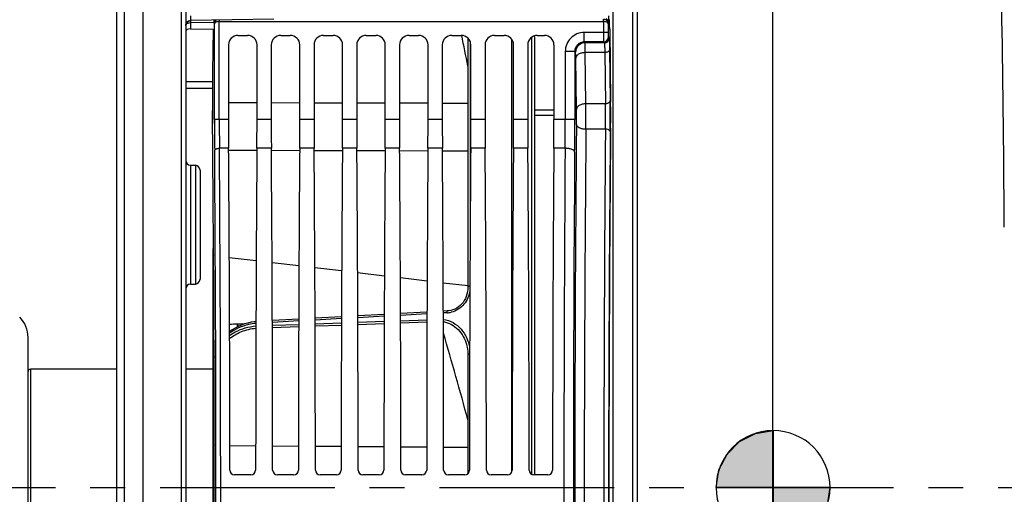
# Model space of a CAD drawing. Units: millimetres. Extents: x 0 to 594, y 0 to 420.
# Drawn here: x 109 to 178, y 280 to 313 of the extents above; entities that cross this region are included whole.
import ezdxf

# ---------------------------------------------------------------- set-up
doc = ezdxf.new("R2010")
doc.units = ezdxf.units.MM
doc.header["$LTSCALE"] = 32.67
doc.linetypes.add('CENTER', pattern=[0.6, 0.375, -0.075, 0.075, -0.075])
doc.layers.get('0').update_dxf_attribs({"linetype": 'CONTINUOUS'})
doc.layers.add('7_ALL_FEATURES', color=7, linetype='CONTINUOUS')
doc.layers.add('AXE_ASM_REF', color=7, linetype='CONTINUOUS')
doc.styles.get("Standard").update_dxf_attribs({"font": 'txt', "width": 0.85})
doc.dimstyles.new('DIMSTYLE_1', dxfattribs={"dimtxt": 3.5, "dimasz": 3.5, "dimexe": 1.5, "dimexo": 1, "dimgap": 0.875, "dimtad": 1, "dimdec": 4, "dimlfac": 3, "dimtxsty": 'STANDARD', "dimblk": '_FILLED', "dimblk1": '_FILLED', "dimblk2": '_FILLED', "dimcen": 0.09, "dimclrt": 5, "dimadec": 0, "dimazin": 0, "dimtp": 0.5, "dimtm": 0.5, "dimtfac": 1, "dimtdec": 4, "dimtofl": 0, "dimtmove": 0, "dimatfit": 3, "dimldrblk": '_FILLED', "dimfxl": 1, "dimtolj": 1, "dimarcsym": 0})
doc.dimstyles.new('DIMSTYLE_4', dxfattribs={"dimtxt": 3.5, "dimasz": 3.5, "dimexe": 1.5, "dimexo": 1, "dimgap": 0.875, "dimtad": 1, "dimdec": 4, "dimlfac": 3, "dimtxsty": 'STANDARD', "dimblk": '_FILLED', "dimblk1": '_FILLED', "dimblk2": '_FILLED', "dimcen": 0.09, "dimclrt": 5, "dimadec": 0, "dimazin": 0, "dimtp": 0.0001, "dimtm": 0.0001, "dimtfac": 1, "dimtdec": 4, "dimtofl": 0, "dimtmove": 0, "dimatfit": 3, "dimldrblk": '_FILLED', "dimfxl": 1, "dimtolj": 1, "dimarcsym": 0})

# ---------------------------------------------------------------- blocks, each defined once
blk = doc.blocks.new('_FILLED')
at = {"color": 0, "linetype": 'BYBLOCK'}
blk.add_solid([(0, 0), (-1, 0.214), (-1, -0.214)], dxfattribs=at)
blk = doc.blocks.new('*D0')
at = {"color": 2, "linetype": 'CONTINUOUS'}
for p, q in [((118, 355.426), (118, 367.23)), ((162.197, 281.574), (162.197, 367.23)), ((118, 365.73), (140.099, 365.73)), ((162.197, 365.73), (140.099, 365.73))]:
    blk.add_line(p, q, dxfattribs=at)
at = {"color": 2, "linetype": 'CONTINUOUS', "xscale": 3.5, "yscale": 3.5, "zscale": 3.5, "rotation": 180}
blk.add_blockref('_FILLED', (118, 365.73), dxfattribs=at)
at = {"color": 2, "linetype": 'CONTINUOUS', "xscale": 3.5, "yscale": 3.5, "zscale": 3.5}
blk.add_blockref('_FILLED', (162.197, 365.73), dxfattribs=at)
at = {"color": 5, "linetype": 'CONTINUOUS', "insert": (139.469, 370.105), "char_height": 3.5, "width": 8.925, "attachment_point": 2, "line_spacing_factor": 0.9}
blk.add_mtext(' Xg', dxfattribs=at)
blk = doc.blocks.new('*D11')
at = {"color": 2, "linetype": 'CONTINUOUS'}
for p, q in [((118, 204.602), (118, 396.071)), ((263.667, 273.898), (263.667, 396.071)), ((118, 394.571), (190.833, 394.571)), ((263.667, 394.571), (190.833, 394.571))]:
    blk.add_line(p, q, dxfattribs=at)
at = {"color": 2, "linetype": 'CONTINUOUS', "xscale": 3.5, "yscale": 3.5, "zscale": 3.5, "rotation": 180}
blk.add_blockref('_FILLED', (118, 394.571), dxfattribs=at)
at = {"color": 2, "linetype": 'CONTINUOUS', "xscale": 3.5, "yscale": 3.5, "zscale": 3.5}
blk.add_blockref('_FILLED', (263.667, 394.571), dxfattribs=at)
at = {"color": 5, "linetype": 'CONTINUOUS', "insert": (190.833, 398.946), "char_height": 3.5, "width": 8.925, "attachment_point": 2, "line_spacing_factor": 0.9}
blk.add_mtext('437', dxfattribs=at)
blk = doc.blocks.new('CG_BL5', base_point=(162.214, 280.341))
at = {"linetype": 'CONTINUOUS'}
for points in [[(162.214, 280.341), (158.214, 280.341), (158.41, 281.577), (158.978, 282.692), (159.863, 283.577), (160.978, 284.145), (162.214, 284.341)], [(162.214, 280.341), (162.214, 276.341), (163.45, 276.536), (164.565, 277.104), (165.45, 277.989), (166.018, 279.104), (166.214, 280.341)]]:
    blk.add_hatch(color=7, dxfattribs=at).paths.add_polyline_path(points)
at = {"color": 7, "linetype": 'CONTINUOUS'}
for p, q in [((162.214, 284.341), (162.214, 280.341)), ((158.214, 280.341), (162.214, 280.341)), ((162.214, 280.341), (166.214, 280.341)), ((162.214, 280.341), (162.214, 276.341))]:
    blk.add_line(p, q, dxfattribs=at)
at = {"color": 2, "linetype": 'CONTINUOUS'}
blk.add_line((162.214, 280.314), (162.24, 280.341), dxfattribs=at)
at = {"color": 7, "linetype": 'CONTINUOUS'}
for points in [[(162.214, 280.341), (158.214, 280.341), (158.41, 281.577), (158.978, 282.692), (159.863, 283.577), (160.978, 284.145), (162.214, 284.341), (162.214, 280.341)], [(162.214, 280.341), (162.214, 276.341), (163.45, 276.536), (164.565, 277.104), (165.45, 277.989), (166.018, 279.104), (166.214, 280.341), (162.214, 280.341)]]:
    blk.add_lwpolyline(points, dxfattribs=at)
for start, end in [(90, 180), (0, 90), (180, 270), (270, 360)]:
    blk.add_arc((162.214, 280.341), 4, start, end, dxfattribs=at)

msp = doc.modelspace()

# ---------------------------------------------------------------- linework, layer by layer
at = {"color": 7, "linetype": 'CONTINUOUS'}
for p, q in [((118.00004, 203.602311), (118.00004, 356.63562)), ((121.00004, 356.260612), (121.00004, 203.982242)), ((116.666707, 348.442867), (116.666707, 212.058843)), ((116.166707, 212.348185), (116.166707, 348.153027)), ((152.666707, 329.327111), (152.666707, 231.315576)), ((127.169616, 313.244533), (121.327556, 313.14256)), ((123.353789, 313.081133), (150.312959, 313.08208)), ((121.327556, 312.557924), (122.921285, 312.54928)), ((122.921212, 312.535896), (122.883247, 309.542209)), ((150.745535, 312.535896), (150.810516, 307.411986)), ((124.666605, 312.10522), (125.333475, 312.10522)), ((127.666605, 312.10522), (128.333475, 312.10522)), ((130.666605, 312.10522), (131.333475, 312.10522)), ((133.666605, 312.10522), (134.333475, 312.10522)), ((136.666605, 312.10522), (137.333475, 312.10522)), ((139.666605, 312.10522), (140.333475, 312.10522)), ((140.800337, 311.913005), (140.800337, 294.445151)), ((142.666605, 312.10522), (143.333475, 312.10522)), ((145.50004, 281.23801), (145.50004, 311.89389)), ((145.666605, 312.10522), (146.166809, 312.10522)), ((124.00004, 311.438655), (124.00004, 306.207311)), ((126.00004, 306.207311), (126.00004, 311.438655)), ((127.00004, 311.438655), (127.00004, 306.207311)), ((129.00004, 306.207311), (129.00004, 311.438655)), ((130.00004, 311.438655), (130.00004, 306.207311)), ((132.00004, 306.207311), (132.00004, 311.438655)), ((133.00004, 311.438655), (133.00004, 306.207311)), ((135.00004, 306.207311), (135.00004, 311.438655)), ((136.00004, 311.438655), (136.00004, 306.207311)), ((138.00004, 306.207311), (138.00004, 311.438655)), ((139.00004, 311.438655), (139.00004, 306.207311)), ((141.00004, 306.207311), (141.00004, 311.438655)), ((142.00004, 311.438655), (142.00004, 306.207311)), ((144.00004, 306.207311), (144.00004, 311.438655)), ((145.00004, 311.438655), (145.00004, 306.207311)), ((146.833374, 311.438655), (146.833374, 306.207311)), ((121.00004, 308.391508), (122.87388, 308.392357)), ((121.327556, 302.988055), (121.672525, 302.982034)), ((122.00004, 302.648671), (122.00004, 294.970629)), ((122.933374, 261.087089), (122.933374, 297.135044)), ((121.327556, 294.631245), (121.672525, 294.637267)), ((131.925759, 292.33527), (130.074705, 292.233058)), ((134.92638, 292.500703), (133.074083, 292.398609)), ((137.927, 292.665837), (136.073463, 292.56386)), ((139.353759, 292.744256), (139.072845, 292.728817)), ((125.088919, 291.818662), (124.60004, 291.812587)), ((124.60004, 291.806448), (124.60004, 291.610829)), ((125.924547, 291.997964), (125.820604, 291.987987)), ((128.925139, 292.169533), (127.075294, 292.067201)), ((140.696403, 290.413949), (140.697069, 290.411687)), ((140.800244, 289.717308), (140.800337, 281.330056)), ((125.571285, 281.23801), (124.428795, 281.23801)), ((128.571285, 281.23801), (127.428795, 281.23801)), ((131.571285, 281.23801), (130.428795, 281.23801)), ((134.571285, 281.23801), (133.428795, 281.23801)), ((137.571285, 281.23801), (136.428795, 281.23801)), ((140.571285, 281.23801), (139.428795, 281.23801)), ((143.571285, 281.23801), (142.428795, 281.23801)), ((146.404619, 281.23801), (145.428795, 281.23801)), ((162.197256, 278.612423), (162.197256, 281.625019))]:
    msp.add_line(p, q, dxfattribs=at)
at = {"color": 9, "linetype": 'CONTINUOUS'}
for p, q in [((120.672524, 356.575494), (120.672524, 203.64896)), ((150.994223, 230.958816), (150.994223, 329.68387)), ((152.339191, 329.660393), (152.339191, 230.982293)), ((121.327556, 313.005176), (122.946493, 313.033434)), ((121.327556, 313.005176), (121.327556, 312.557924)), ((123.020506, 312.92641), (123.002594, 312.980189)), ((123.354757, 313.178109), (123.353759, 313.081132)), ((123.353789, 306.207499), (123.353789, 313.081133)), ((150.312959, 313.08208), (150.312959, 312.309606)), ((150.664153, 312.980189), (150.646241, 312.92641)), ((123.020506, 306.207311), (123.020506, 312.92641)), ((148.961916, 311.643243), (148.961916, 312.309808)), ((150.646241, 312.309808), (148.961916, 312.309808)), ((150.646241, 312.92641), (150.646241, 312.309808)), ((140.958281, 311.668349), (140.958281, 299.155818)), ((143.880419, 281.448424), (143.880419, 311.818612)), ((145.25004, 311.957821), (145.25004, 281.290919)), ((149.017238, 311.587921), (148.96178, 311.643243)), ((150.318675, 311.643243), (148.96178, 311.643243)), ((150.373997, 311.587921), (149.017238, 311.587921)), ((150.318675, 311.643243), (150.373997, 311.587921)), ((150.651958, 311.976525), (150.707279, 311.921204)), ((147.628786, 310.976678), (147.628786, 306.207499)), ((148.295351, 310.976678), (147.628786, 310.976678)), ((148.295351, 310.976805), (148.295351, 306.207311)), ((148.350673, 310.921356), (148.295351, 310.976805)), ((150.40163, 310.901153), (149.031055, 310.901151)), ((149.076695, 307.302283), (149.031055, 310.901151)), ((150.40163, 310.901153), (150.44727, 307.302339)), ((150.734913, 311.097079), (150.780553, 307.498211)), ((148.41013, 306.910426), (148.364489, 310.509294)), ((122.876453, 308.839606), (121.00004, 308.839114)), ((124.00004, 307.389681), (126.00004, 307.385174)), ((127.00004, 307.382921), (129.00004, 307.378414)), ((130.00004, 307.376161), (132.00004, 307.371654)), ((133.00004, 307.369401), (135.00004, 307.364894)), ((136.00004, 307.362641), (138.00004, 307.358135)), ((139.00004, 307.355881), (140.800337, 307.351825)), ((146.833374, 306.860556), (145.50004, 306.859458)), ((150.44727, 307.302339), (149.076695, 307.302283)), ((124.00004, 306.207311), (123.020506, 306.207311)), ((127.00004, 306.207311), (126.00004, 306.207311)), ((130.00004, 306.207311), (129.00004, 306.207311)), ((133.00004, 306.207311), (132.00004, 306.207311)), ((136.00004, 306.207311), (135.00004, 306.207311)), ((139.00004, 306.207311), (138.00004, 306.207311)), ((142.00004, 306.207311), (141.00004, 306.207311)), ((145.00004, 306.207311), (144.00004, 306.207311)), ((146.833374, 306.490456), (145.50004, 306.489446)), ((148.295351, 306.207311), (146.833374, 306.207311)), ((150.449538, 305.512679), (149.077828, 305.512638)), ((124.00758, 304.174382), (123.361832, 304.174245)), ((124.008604, 304.039506), (125.991442, 304.03504)), ((127.00758, 304.174382), (125.992501, 304.174382)), ((127.008656, 304.032748), (128.991391, 304.028282)), ((130.00758, 304.174382), (128.992501, 304.174382)), ((130.008707, 304.025991), (131.99134, 304.021525)), ((133.00758, 304.174382), (131.992501, 304.174382)), ((133.008758, 304.019233), (134.991288, 304.014768)), ((136.00758, 304.174382), (134.992501, 304.174382)), ((136.00881, 304.012476), (137.991237, 304.008011)), ((139.00758, 304.174382), (137.992501, 304.174382)), ((139.008861, 304.005718), (140.800337, 304.001683)), ((142.00758, 304.174382), (140.992501, 304.174382)), ((145.00758, 304.174382), (143.992501, 304.174382)), ((147.62024, 304.174245), (146.825834, 304.174382)), ((121.327556, 302.988055), (121.327556, 294.631245)), ((121.672525, 302.982034), (121.672525, 294.637267)), ((124.056235, 296.512883), (125.942732, 296.2893)), ((127.058007, 296.15712), (128.940968, 295.933955)), ((130.059732, 295.801362), (131.939309, 295.578598)), ((133.061393, 295.445611), (134.937649, 295.223242)), ((136.063054, 295.089861), (137.936035, 294.867879)), ((139.064629, 294.734121), (140.810065, 294.527255)), ((134.925907, 292.374637), (133.074557, 292.272337)), ((137.926528, 292.540199), (136.073935, 292.438016)), ((139.354179, 292.618865), (139.073315, 292.603394)), ((128.924701, 292.042606), (127.075732, 291.940059)), ((127.076435, 291.736583), (128.923876, 291.80342)), ((127.076959, 291.584616), (128.923351, 291.651266)), ((131.925285, 292.208774), (130.075159, 292.106353)), ((130.076061, 291.845086), (131.92425, 291.911889)), ((130.076586, 291.692876), (131.923724, 291.759493)), ((133.075687, 291.953489), (134.924624, 292.020259)), ((133.076213, 291.801039), (134.924097, 291.867624)), ((136.075313, 292.061795), (137.924998, 292.128533)), ((136.07584, 291.909106), (137.92447, 291.975659)), ((124.094705, 283.292062), (125.905366, 283.279294)), ((127.094722, 283.270907), (128.905349, 283.25814)), ((130.094739, 283.249753), (131.905332, 283.236985)), ((133.094756, 283.228598), (134.905314, 283.215831)), ((136.094773, 283.207443), (137.905297, 283.194676)), ((139.09479, 283.186289), (140.800337, 283.174262))]:
    msp.add_line(p, q, dxfattribs=at)
at = {"color": 7, "linetype": 'CONTINUOUS'}
for points in [[(140.800319, 294.445178), (140.79264, 294.269599), (140.769548, 294.096012), (140.732067, 293.929738), (140.681163, 293.771609), (140.617345, 293.621555), (140.541457, 293.480686), (140.454523, 293.350221), (140.35688, 293.230374), (140.249611, 293.122211), (140.133937, 293.02673), (140.010373, 292.944229), (139.880327, 292.875382), (139.745302, 292.820802), (139.606146, 292.780499), (139.46414, 292.754518), (139.353752, 292.744291)], [(125.820604, 291.987987), (125.58631, 291.950798), (125.354787, 291.898932), (125.126949, 291.832475), (124.90266, 291.751022), (124.683698, 291.654632), (124.471619, 291.543589), (124.266633, 291.417377), (124.078005, 291.281577)], [(140.696434, 290.414006), (140.732486, 290.278022), (140.768764, 290.093948), (140.791505, 289.906624), (140.800244, 289.717308)], [(122.98394, 289.544696), (122.959133, 289.412411), (122.936076, 289.161921), (122.933385, 289.042003)]]:
    msp.add_lwpolyline(points, dxfattribs=at)
for centre, radius, start, end in [((121.333562, 312.809092), 0.333522, 91.03182813, 179.96817187), ((121.333374, 303.321338), 0.333333, 180.00198988, 269.00003465), ((121.666707, 302.648751), 0.333333, 359.99809364, 88.99996094), ((121.333374, 294.297963), 0.333333, 90.99996535, 179.99801012), ((121.666707, 294.970549), 0.333333, 271.00003906, 0.00190636), ((125.760347, 179.092982), 112.722903, 90.58978144, 90.85607081), ((124.429089, 281.571288), 0.333279, 179.95182758, 269.94947939), ((125.570992, 281.571288), 0.333279, 270.05052061, 0.04817242), ((127.429089, 281.571288), 0.333279, 179.95182758, 269.94947939), ((128.570992, 281.571288), 0.333279, 270.05052061, 0.04817242), ((130.429089, 281.571288), 0.333279, 179.95182758, 269.94947939), ((131.570992, 281.571288), 0.333279, 270.05052061, 0.04817242), ((133.429089, 281.571288), 0.333279, 179.95182758, 269.94947939), ((134.570992, 281.571288), 0.333279, 270.05052061, 0.04817242), ((136.429089, 281.571288), 0.333279, 179.95182755, 269.94947942), ((137.570992, 281.571288), 0.333279, 270.05052061, 0.04817242), ((139.429089, 281.571288), 0.333279, 179.95182758, 269.94947939), ((140.570992, 281.571288), 0.333279, 270.05052061, 0.04817242), ((142.429089, 281.571288), 0.333279, 179.95182758, 269.94947939), ((143.570992, 281.571288), 0.333279, 270.05052061, 0.04817242), ((145.429089, 281.571288), 0.333279, 179.95182758, 269.94947939), ((146.404325, 281.571288), 0.333279, 270.05052061, 0.04817242)]:
    msp.add_arc(centre, radius, start, end, dxfattribs=at)
at = {"color": 9, "linetype": 'CONTINUOUS'}
for centre, radius, start, end in [((148.961889, 310.976705), 1.333098, 89.99882746, 180.00117254), ((-246.321978, 233.239784), 394.649945, 11.20848938, 11.52837856), ((148.961587, 310.977007), 0.666236, 89.98346291, 180.01731455), ((149.017483, 310.921111), 0.66681, 90.02106263, 179.97893737), ((150.318553, 311.976648), 0.333405, 270.02106268, 359.97893732), ((150.373874, 311.921327), 0.333405, 270.02106264, 359.97893736), ((50.015901, 306.31805), 100.771564, 359.44994415, 0.67102037), ((96.097482, 306.318308), 52.315998, 359.47247096, 0.64849355), ((3.755574, 306.315415), 145.324471, 359.68349478, 0.38908636), ((80.467567, 306.318815), 69.986614, 359.34002806, 0.80520553), ((398.728816, 306.145582), 275.708317, 179.98717188, 180.43780997), ((365.654778, 306.149371), 242.300996, 179.98625477, 180.46705385), ((-90.934828, 306.193567), 238.563615, 359.51501388, 0.003346), ((-158.194614, 306.191976), 306.489966, 359.5721514, 0.00286674), ((2966.523354, 280.321343), 2818.227597, 179.481256053, 180.518743947), ((2896.071822, 280.321343), 2747.1095, 179.474584056, 180.52541594), ((2950.792991, 280.321342), 2800.456758, 179.484592376, 180.515405394), ((2915.224058, 280.321343), 2764.554543, 179.481257455, 180.518742545), ((-3074.500387, 280.321343), 3197.616896, 359.575019235, 0.424980765), ((-3110.812859, 280.321343), 3234.262651, 359.577436016, 0.422564016), ((3400.382626, 280.321343), 3252.849843, 179.57985062, 180.420149348), ((3327.544141, 280.321343), 3179.344793, 179.575019234, 180.424980766), ((139.265688, 294.229045), 1.61261, 273.14562872, 282.95425479), ((120.386134, 287.161588), 6.271687, 46.80766054, 47.84852111), ((120.464015, 287.244684), 6.1578, 46.05406163, 46.80677716), ((-114.616654, 216.276696), 264.524471, 15.07830519, 16.45100265), ((125.375086, 289.04182), 2.441712, 175.67295484, 179.99722366), ((125.488433, 288.853223), 2.555059, 174.66068812, 179.99965793), ((125.378722, 289.041516), 2.445361, 173.59275738, 175.67227988), ((125.481432, 288.853657), 2.548049, 169.37269826, 174.65575086)]:
    msp.add_arc(centre, radius, start, end, dxfattribs=at)
at = {"color": 7, "linetype": 'CONTINUOUS'}
for centre, major_axis, ratio, start_param, end_param in [((177.666707, 280.321343), (0, 47.666667), 0.017455065, -1.176270053, -0.785322005), ((150.721999, 311.556254), (0, 1.666667), 0.017455065, 5.340707511, 6.23082543), ((121.333374, 312.390282), (0.333318, -0.006333), 0.502618537, 1.597799355, 3.151142389), ((124.666809, 311.438452), (0.471548, -0.471548), 0.99969546, 2.356346783, 3.926838524), ((125.333272, 311.438452), (0.471548, 0.471548), 0.99969546, -0.78524587, 0.78524587), ((127.666809, 311.438452), (0.471548, -0.471548), 0.99969546, 2.356346783, 3.926838524), ((128.333272, 311.438452), (0.471548, 0.471548), 0.99969546, -0.78524587, 0.78524587), ((130.666809, 311.438452), (0.471548, -0.471548), 0.99969546, 2.356346783, 3.926838524), ((131.333272, 311.438452), (0.471548, 0.471548), 0.99969546, -0.78524587, 0.78524587), ((133.666809, 311.438452), (0.471548, -0.471548), 0.99969546, 2.356346783, 3.926838524), ((134.333272, 311.438452), (0.471548, 0.471548), 0.99969546, -0.78524587, 0.78524587), ((136.666809, 311.438452), (0.471548, -0.471548), 0.99969546, 2.356346783, 3.926838524), ((137.333272, 311.438452), (0.471548, 0.471548), 0.99969546, -0.78524587, 0.78524587), ((139.666809, 311.438452), (0.471548, -0.471548), 0.99969546, 2.356346783, 3.926838524), ((140.333272, 311.438452), (0.471548, 0.471548), 0.99969546, -0.78524587, 0.78524587), ((142.666809, 311.438452), (0.471548, -0.471548), 0.99969546, 2.356346783, 3.926838524), ((143.333272, 311.438452), (0.471548, 0.471548), 0.99969546, -0.78524587, 0.78524587), ((145.666809, 311.438452), (0.471548, -0.471548), 0.99969546, 2.356346783, 3.926838524), ((144.833374, 311.888039), (0.666518, 0.017284), 0.813288209, -0.021086853, 0.316334501), ((146.166605, 311.438452), (0.471548, 0.471548), 0.99969546, -0.78524587, 0.78524587), ((122.930318, 307.582925), (0, 3.333333), 0.017455065, 0.942477796, 2.090263048), ((122.895606, 307.681301), (0, 1.666667), 0.017455065, 1.129682506, 2.110407009), ((122.098195, 280.321343), (0, 51.583333), 0.017455065, -1.051241258, -1.031185645), ((150.78698, 306.432344), (0, 1.666667), 0.017455065, -2.098729764, -0.942477796), ((124.087316, 306.207311), (0, 5), 0.017455065, 1.570796327, 1.989510326), ((125.912765, 306.207311), (0, 5), 0.017455065, -1.989510326, -1.570796327), ((127.087316, 306.207311), (0, 5), 0.017455065, 1.570796327, 1.989510326), ((128.912765, 306.207311), (0, 5), 0.017455065, -1.989510326, -1.570796327), ((130.087316, 306.207311), (0, 5), 0.017455065, -4.71238898, -4.293674981), ((131.912765, 306.207311), (0, 5), 0.017455065, -1.989510326, -1.570796327), ((133.087316, 306.207311), (0, 5), 0.017455065, -4.71238898, -4.293674981), ((134.912765, 306.207311), (0, 5), 0.017455065, -1.989510326, -1.570796327), ((136.087316, 306.207311), (0, 5), 0.017455065, -4.71238898, -4.293674981), ((137.912765, 306.207311), (0, 5), 0.017455065, -1.989510326, -1.570796327), ((139.087316, 306.207311), (0, 5), 0.017455065, -4.71238898, -4.293674981), ((140.912765, 306.207311), (0, 5), 0.017455065, -1.989510326, -1.570796327), ((142.087316, 306.207311), (0, 5), 0.017455065, -4.71238898, -4.293674981), ((143.912765, 306.207311), (0, 5), 0.017455065, -1.989510326, -1.570796327), ((145.087316, 306.207311), (0, 5), 0.017455065, -4.71238898, -4.293674981), ((146.746098, 306.207311), (0, 5), 0.017455065, -1.989510326, -1.570796327), ((122.098195, 280.321343), (0, 51.583333), 0.017455065, 4.172778298, 5.231855702), ((151.568552, 280.321343), (0, 50.166667), 0.017455065, 1.042862889, 2.098729764), ((123.072013, 280.321343), (0, 58.666667), 0.017455065, -1.549484055, -1.152082328), ((126.928068, 280.321343), (0, 58.666667), 0.017455065, 1.152082328, 1.549484055), ((126.072013, 280.321343), (0, 58.666667), 0.017455065, -1.549484055, -1.152082328), ((129.928068, 280.321343), (0, 58.666667), 0.017455065, 1.152082328, 1.549484055), ((129.072013, 280.321343), (0, 58.666667), 0.017455065, -1.549484055, -1.152082328), ((132.928068, 280.321343), (0, 58.666667), 0.017455065, 1.152082328, 1.549484055), ((132.072013, 280.321343), (0, 58.666667), 0.017455065, -1.549484055, -1.152082328), ((135.928068, 280.321343), (0, 58.666667), 0.017455065, 1.152082328, 1.549484055), ((135.072013, 280.321343), (0, 58.666667), 0.017455065, -1.549484055, -1.152082328), ((138.928068, 280.321343), (0, 58.666667), 0.017455065, 1.152082328, 1.549484055), ((138.072013, 280.321343), (0, 58.666667), 0.017455065, -1.549484055, -1.152082328), ((141.928068, 280.321343), (0, 58.666667), 0.017455065, 1.152082328, 1.549484055), ((141.072013, 280.321343), (0, 58.666667), 0.017455065, -1.549484055, -1.152082328), ((144.928068, 280.321343), (0, 58.666667), 0.017455065, 1.152082328, 1.549484055), ((144.072013, 280.321343), (0, 58.666667), 0.017455065, -1.549484055, -1.152082328), ((147.761401, 280.321343), (0, 58.666667), 0.017455065, 1.152082328, 1.549484055)]:
    msp.add_ellipse(centre, major_axis=major_axis, ratio=ratio, start_param=start_param, end_param=end_param, dxfattribs=at)
at = {"color": 9, "linetype": 'CONTINUOUS'}
for points, knots in [([(121.00004, 312.809277), (121.00004, 312.834564), (121.055801, 312.966815), (121.218486, 313.004057), (121.327556, 313.005176)], [0, 0, 0, 0, 0.188197114, 1, 1, 1, 1]), ([(121.342789, 313.476108), (121.339109, 313.433695), (121.335776, 313.357813), (121.322758, 313.245766), (121.336413, 313.195399), (121.319067, 313.142413), (121.327556, 313.14256)], [0, 0, 0, 0, 0.382322014, 0.706841628, 0.923751187, 1, 1, 1, 1]), ([(121.327556, 313.14256), (121.324479, 313.142506), (121.330627, 313.123152), (121.324496, 313.103355), (121.328074, 313.056843), (121.327345, 313.02435), (121.327556, 313.005176)], [0, 0, 0, 0, 0.067194091, 0.264572783, 0.581337665, 1, 1, 1, 1]), ([(123.020506, 312.92641), (123.021166, 312.995486), (123.055821, 313.092053), (123.121941, 313.158752), (123.140881, 313.174236)], [0, 0, 0, 0, 0.738477725, 1, 1, 1, 1]), ([(123.353789, 313.084548), (123.309573, 313.084181), (123.226244, 313.074961), (123.106078, 313.040267), (123.022262, 312.974068), (123.020506, 312.92641)], [0, 0, 0, 0, 0.340845394, 0.632381829, 1, 1, 1, 1]), ([(150.31298, 313.08208), (150.312339, 313.120852), (150.314035, 313.172373), (150.309555, 313.22811), (150.311712, 313.24612), (150.310202, 313.251009)], [0, 0, 0, 0, 0.688522649, 0.909147554, 1, 1, 1, 1]), ([(150.646242, 312.926377), (150.644496, 312.974035), (150.560697, 313.040262), (150.440519, 313.074957), (150.357181, 313.084181), (150.312959, 313.084548)], [0, 0, 0, 0, 0.367587312, 0.65912794, 1, 1, 1, 1]), ([(150.312959, 312.309606), (150.312958, 312.225471), (150.313401, 312.069822), (150.313746, 311.886265), (150.315831, 311.76658), (150.315118, 311.704558), (150.319092, 311.66679), (150.31644, 311.647646), (150.318675, 311.643243)], [0, 0, 0, 0, 0.378737421, 0.700938143, 0.825419549, 0.918848405, 0.97776893, 1, 1, 1, 1]), ([(150.646241, 312.309808), (150.646241, 312.267728), (150.646626, 312.189934), (150.64715, 312.097962), (150.648967, 312.038353), (150.648742, 312.00687), (150.651801, 311.98882), (150.650174, 311.978263), (150.651958, 311.976525)], [0, 0, 0, 0, 0.378609392, 0.700697124, 0.825154895, 0.918602774, 0.977595516, 1, 1, 1, 1]), ([(149.031055, 310.901151), (149.030336, 310.995476), (149.028617, 311.161638), (149.026418, 311.354415), (149.023055, 311.471674), (149.022528, 311.530112), (149.018418, 311.565447), (149.019737, 311.583731), (149.017238, 311.587921)], [0, 0, 0, 0, 0.411877791, 0.725926371, 0.84078968, 0.925451379, 0.978695348, 1, 1, 1, 1]), ([(150.373997, 311.587921), (150.377845, 311.584715), (150.377713, 311.564716), (150.383763, 311.530708), (150.385973, 311.471486), (150.390088, 311.393472), (150.393238, 311.295032), (150.397801, 311.128892), (150.400195, 310.995483), (150.40163, 310.901153)], [0, 0, 0, 0, 0.02184451, 0.075269055, 0.159931754, 0.274774439, 0.418288954, 0.588570105, 1, 1, 1, 1]), ([(150.707279, 311.921204), (150.711483, 311.917), (150.710585, 311.893572), (150.717293, 311.852352), (150.719147, 311.781538), (150.723412, 311.687822), (150.726506, 311.569733), (150.731095, 311.370348), (150.733478, 311.210271), (150.734913, 311.097079)], [0, 0, 0, 0, 0.021616328, 0.074974615, 0.15962547, 0.274489488, 0.418049792, 0.588396007, 1, 1, 1, 1]), ([(148.364489, 310.509294), (148.363771, 310.565892), (148.36211, 310.665553), (148.359739, 310.781354), (148.356615, 310.851526), (148.355674, 310.88691), (148.352336, 310.90755), (148.352763, 310.919236), (148.350673, 310.921356)], [0, 0, 0, 0, 0.411622774, 0.725505744, 0.840342269, 0.925020559, 0.978349166, 1, 1, 1, 1]), ([(149.031055, 310.901151), (148.946099, 310.900446), (148.783386, 310.88125), (148.569419, 310.800732), (148.413012, 310.677945), (148.365754, 310.561944), (148.364489, 310.509294)], [0, 0, 0, 0, 0.304599239, 0.581149737, 0.811180463, 1, 1, 1, 1]), ([(150.734913, 311.097079), (150.733555, 311.040547), (150.65376, 310.956592), (150.525948, 310.91202), (150.444108, 310.901503), (150.40163, 310.901151)], [0, 0, 0, 0, 0.410978208, 0.691274779, 1, 1, 1, 1]), ([(150.780553, 307.498211), (150.780193, 307.483189), (150.763875, 307.413136), (150.698632, 307.36644), (150.648611, 307.343745)], [0, 0, 0, 0, 0.214801064, 1, 1, 1, 1]), ([(149.076695, 307.302283), (148.991739, 307.301577), (148.829027, 307.282382), (148.615059, 307.201864), (148.458653, 307.079077), (148.411394, 306.963076), (148.41013, 306.910426)], [0, 0, 0, 0, 0.304599149, 0.581149595, 0.811180371, 1, 1, 1, 1]), ([(150.648611, 307.343745), (150.633816, 307.337032), (150.569375, 307.312603), (150.499825, 307.302719), (150.447271, 307.302283)], [0, 0, 0, 0, 0.236126082, 1, 1, 1, 1]), ([(149.077828, 305.512648), (148.993132, 305.513276), (148.830552, 305.530863), (148.588638, 305.599278), (148.414428, 305.736011), (148.411263, 305.836635)], [0, 0, 0, 0, 0.324761004, 0.613987268, 1, 1, 1, 1]), ([(150.650761, 305.478283), (150.635867, 305.483873), (150.570653, 305.504271), (150.50187, 305.512243), (150.449538, 305.512631)], [0, 0, 0, 0, 0.233115667, 1, 1, 1, 1]), ([(150.756007, 305.412061), (150.750051, 305.418883), (150.719648, 305.447691), (150.681317, 305.466813), (150.650761, 305.478283)], [0, 0, 0, 0, 0.217209179, 1, 1, 1, 1]), ([(123.02855, 304.038853), (123.030342, 304.084685), (123.167374, 304.164818), (123.282737, 304.173874), (123.361831, 304.174387)], [0, 0, 0, 0, 0.367047173, 1, 1, 1, 1]), ([(148.286806, 303.903324), (148.283212, 303.99499), (148.097096, 304.104256), (147.867151, 304.159173), (147.704774, 304.173833), (147.620241, 304.174381)], [0, 0, 0, 0, 0.366098009, 0.66264218, 1, 1, 1, 1]), ([(140.934278, 294.491472), (140.901814, 294.48959), (140.860434, 294.485667), (140.800595, 294.461209), (140.800464, 294.445178)], [0, 0, 0, 0, 0.669796368, 1, 1, 1, 1]), ([(140.935096, 294.175295), (140.884395, 293.832047), (140.670558, 293.315693), (140.138904, 292.839456), (139.801855, 292.697684), (139.627192, 292.657478)], [0, 0, 0, 0, 0.492776381, 0.745452343, 1, 1, 1, 1]), ([(139.354179, 292.618865), (139.353437, 292.635485), (139.352892, 292.664655), (139.350041, 292.706461), (139.354066, 292.725918), (139.350683, 292.743995), (139.353755, 292.744237)], [0, 0, 0, 0, 0.397461864, 0.718917138, 0.926376166, 1, 1, 1, 1]), ([(125.923967, 291.872864), (125.750239, 291.856157), (125.096901, 291.750752), (124.468821, 291.473657), (124.077586, 291.183821)], [0, 0, 0, 0, 0.263867408, 1, 1, 1, 1]), ([(124.078184, 291.023292), (124.203497, 291.115738), (124.761966, 291.467844), (125.421782, 291.651722), (125.923349, 291.691318)], [0, 0, 0, 0, 0.236355455, 1, 1, 1, 1]), ([(139.075113, 292.151263), (139.314381, 292.12371), (139.78294, 291.962284), (140.524212, 291.345167), (140.838157, 290.654817), (140.918475, 290.190085)], [0, 0, 0, 0, 0.253157137, 0.504278163, 1, 1, 1, 1]), ([(139.075756, 291.994287), (139.27302, 291.966396), (139.658041, 291.830091), (140.285391, 291.335118), (140.585332, 290.790812), (140.696397, 290.414019)], [0, 0, 0, 0, 0.252071568, 0.502981813, 1, 1, 1, 1]), ([(124.077832, 290.795438), (124.324253, 291.002749), (124.911065, 291.352168), (125.575388, 291.508532), (125.922918, 291.538494)], [0, 0, 0, 0, 0.48003083, 1, 1, 1, 1]), ([(140.91716, 289.72659), (140.888786, 289.724903), (140.857209, 289.720248), (140.800579, 289.709063), (140.800464, 289.696679)], [0, 0, 0, 0, 0.696517666, 1, 1, 1, 1]), ([(122.933374, 288.853238), (122.933374, 288.829287), (122.951499, 288.795693), (122.978068, 288.775754), (122.986024, 288.770689)], [0, 0, 0, 0, 0.717481118, 1, 1, 1, 1]), ([(122.933374, 283.412099), (122.933374, 283.385482), (122.956114, 283.348306), (122.987325, 283.328331), (122.996761, 283.323276)], [0, 0, 0, 0, 0.713193362, 1, 1, 1, 1])]:
    msp.add_open_spline(points, degree=3, knots=knots, dxfattribs=at)
at = {"color": 7, "linetype": 'CONTINUOUS'}
for points, knots in [([(121.001258, 312.832368), (121.009374, 312.911952), (121.089701, 313.065432), (121.248202, 313.141175), (121.327556, 313.14256)], [0, 0, 0, 0, 0.50197615, 1, 1, 1, 1]), ([(123.002594, 312.980189), (122.996827, 312.997874), (123.002147, 313.063398), (122.996797, 313.126136), (122.99618, 313.171271)], [0, 0, 0, 0, 0.291833305, 1, 1, 1, 1]), ([(150.310202, 313.25101), (150.397726, 313.25093), (150.573666, 313.180616), (150.645478, 313.007147), (150.646242, 312.926342)], [0, 0, 0, 0, 0.51994733, 1, 1, 1, 1]), ([(150.669711, 313.117277), (150.669118, 313.084925), (150.665333, 313.039881), (150.668312, 312.992914), (150.664153, 312.980189)], [0, 0, 0, 0, 0.707343345, 1, 1, 1, 1]), ([(150.672424, 313.479504), (150.672426, 313.445996), (150.672191, 313.32525), (150.671311, 313.204501), (150.669711, 313.117277)], [0, 0, 0, 0, 0.277507628, 1, 1, 1, 1]), ([(121.00004, 312.809277), (121.00004, 312.813066), (121.000255, 312.820777), (121.00086, 312.828467), (121.001258, 312.832368)], [0, 0, 0, 0, 0.491391418, 1, 1, 1, 1])]:
    msp.add_open_spline(points, degree=3, knots=knots, dxfattribs=at)
at = {"color": 9, "linetype": 'CONTINUOUS'}
for points in [[(123.002594, 312.980189), (123.002656, 313.04776), (123.025286, 313.118203), (123.064533, 313.173208)], [(150.638696, 313.107505), (150.611357, 313.173424), (150.559217, 313.232671), (150.497422, 313.268364)], [(150.664153, 312.980189), (150.664113, 313.023468), (150.655276, 313.067528), (150.638696, 313.107505)], [(150.78282, 305.350629), (150.78212, 305.372961), (150.770701, 305.395229), (150.756007, 305.412061)], [(122.933374, 296.696056), (122.933374, 296.683872), (122.942219, 296.672134), (122.951622, 296.664385)], [(122.933374, 281.349591), (122.933374, 281.304984), (122.96128, 281.257697), (122.998044, 281.232434)]]:
    msp.add_open_spline(points, degree=3, dxfattribs=at)
at = {"color": 7, "linetype": 'CONTINUOUS'}
msp.add_open_spline([(122.975414, 291.842456), (122.949776, 291.868622), (122.933374, 291.907362), (122.933374, 291.943995)], degree=3, dxfattribs=at)
at = {"layer": '7_ALL_FEATURES', "color": 7, "linetype": 'CONTINUOUS'}
for p, q in [((109.933374, 269.74977), (109.933374, 290.892916)), ((116.166707, 288.654676), (110.10004, 288.654676)), ((122.933374, 288.654676), (121.00004, 288.654676))]:
    msp.add_line(p, q, dxfattribs=at)
at = {"layer": '7_ALL_FEATURES', "color": 9, "linetype": 'CONTINUOUS'}
msp.add_line((110.10004, 288.654676), (110.10004, 271.98801), dxfattribs=at)
at = {"layer": '7_ALL_FEATURES', "color": 7, "linetype": 'CONTINUOUS'}
for centre, radius, start, end in [((107.933374, 290.892916), 2, 0, 45), ((110.10004, 288.48801), 0.166667, 90, 180)]:
    msp.add_arc(centre, radius, start, end, dxfattribs=at)
at = {"layer": 'AXE_ASM_REF', "color": 2, "linetype": 'CENTER'}
msp.add_line((268.666707, 280.321343), (99.80004, 280.321343), dxfattribs=at)

# ---------------------------------------------------------------- block references
at = {"color": 2, "linetype": 'CONTINUOUS'}
msp.add_blockref('CG_BL5', (162.213784, 280.34055), dxfattribs=at)

# ---------------------------------------------------------------- dimensions: what is measured, and where the dimension line sits
dim = msp.add_linear_dim(base=(263.666707, 394.571234), p1=(118.00004, 203.602311), p2=(263.666707, 272.898362), dimstyle='DIMSTYLE_4', dxfattribs=at)
dim.commit()
dim.dimension.update_dxf_attribs({"geometry": '*D11', "text_midpoint": (190.833376, 394.571234), "dimtype": 160})
dim = msp.add_linear_dim(base=(162.197256, 365.729637), p1=(118.00004, 354.426246), p2=(162.197256, 280.574176), text=' Xg', dimstyle='DIMSTYLE_1', dxfattribs=at)
dim.commit()
dim.dimension.update_dxf_attribs({"geometry": '*D0', "text_midpoint": (140.956818, 365.729637), "dimtype": 160})

doc.saveas('drawing.dxf')
